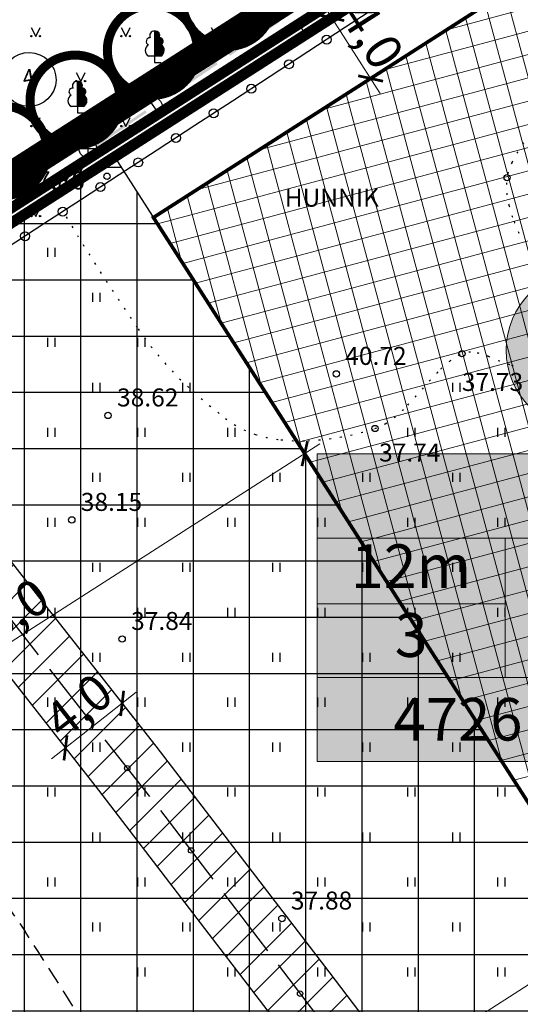
# Model space of a CAD drawing. Units: metres. Extents: x 0 to 547221, y 0 to 6585527.
# Drawn here: x 546459 to 546487, y 6584863 to 6584918 of the extents above; entities that cross this region are included whole.
import ezdxf
from ezdxf.enums import TextEntityAlignment as Align

# ---------------------------------------------------------------- set-up
doc = ezdxf.new("R2010")
doc.units = ezdxf.units.M
doc.header["$MEASUREMENT"] = 0
for name, pattern in [('05285-geo$0$DASHEDX2', [1.5, 1, -0.5]), ('05285-geo$0$DOTX2', [0.5, 0, -0.5]), ('CENTER', [2, 1.25, -0.25, 0.25, -0.25]), ('CENTERX2', [4, 2.5, -0.5, 0.5, -0.5])]:
    doc.linetypes.add(name, pattern=pattern)
for name, color, linetype in [('-geo', 7, 'Continuous'), ('05285-geo$0$AED', 7, 'Continuous'), ('05285-geo$0$DRENTRASS', 7, 'Continuous'), ('05285-geo$0$HALJASTUS', 7, 'Continuous'), ('05285-geo$0$KAEVUNR', 7, 'Continuous'), ('05285-geo$0$KKAEV', 7, 'Continuous'), ('05285-geo$0$KORGUS', 7, 'Continuous'), ('05285-geo$0$PIIR', 7, 'Continuous'), ('05285-geo$0$PUNKT', 7, 'Continuous'), ('05285-geo$0$SIKAABEL', 7, 'Continuous'), ('05285-geo$0$TEE', 7, 'Continuous'), ('K-k.o.piir', 1, 'Continuous'), ('K-kinnistupiir', 27, 'Continuous'), ('k-kinnistupiir-abi', 27, 'Continuous'), ('k-pl-ala', 129, 'CENTER'), ('k-puud-säiliv', 94, 'Continuous'), ('K-servituut-tehno', 212, 'Continuous'), ('k-teekaitse', 205, 'Continuous')]:
    doc.layers.add(name, color=color, linetype=linetype)
for name, color, linetype, lineweight in [('K-eh k ala', 163, 'Continuous', 9), ('k-ehk_joon', 7, 'CENTERX2', 9), ('k-hoonest_kate', 41, 'Continuous', 9), ('k-hoonest_õig', 7, 'Continuous', 9), ('k-moot', 7, 'Continuous', 9)]:
    doc.layers.add(name, color=color, linetype=linetype, lineweight=lineweight)
doc.styles.add('05285-geo$0$ISOCP', font='ISOCP', dxfattribs={"height": 0.2})
doc.styles.add('05285-geo$0$txt', font='TXT', dxfattribs={"height": 0.2})
doc.styles.add('SWISL', font='swissl.ttf', dxfattribs={"height": 2})
doc.dimstyles.new('mf-1000', dxfattribs={"dimtxt": 2, "dimasz": 1, "dimexe": 1, "dimexo": 0, "dimgap": 0.2, "dimtad": 1, "dimdec": 1, "dimrnd": 0.5, "dimzin": 0, "dimtxsty": 'SWISL', "dimblk": 'ARCHTICK', "dimblk1": 'ARCHTICK', "dimblk2": 'OBLIQUE', "dimcen": 0.09, "dimdle": 1, "dimclrd": 256, "dimclre": 256, "dimclrt": 256, "dimaunit": 1, "dimazin": 0, "dimtfac": 0.99, "dimtdec": 1, "dimtmove": 0, "dimatfit": 3, "dimldrblk": 'ARCHTICK', "dimfxl": 0, "dimtolj": 1, "dimtzin": 0, "dimlwd": 9, "dimlwe": 9, "dimarcsym": 0})

# ---------------------------------------------------------------- blocks, each defined once
blk = doc.blocks.new('05285-geo')
at = {"layer": '05285-geo$0$AED', "linetype": 'Continuous'}
for p, q in [((546479.297, 6584918.523), (546477.203, 6584917.157)), ((546477.203, 6584917.157), (546475.11, 6584915.791)), ((546475.11, 6584915.791), (546473.016, 6584914.425)), ((546473.016, 6584914.425), (546470.922, 6584913.06)), ((546470.922, 6584913.06), (546468.828, 6584911.694)), ((546468.828, 6584911.694), (546466.734, 6584910.328)), ((546466.734, 6584910.328), (546464.64, 6584908.962)), ((546464.64, 6584908.962), (546462.546, 6584907.596)), ((546462.546, 6584907.596), (546460.452, 6584906.231)), ((546460.452, 6584906.231), (546458.358, 6584904.865))]:
    blk.add_line(p, q, dxfattribs=at)
for centre in [(546476.157, 6584916.474), (546474.063, 6584915.108), (546471.969, 6584913.742), (546469.875, 6584912.377), (546467.781, 6584911.011), (546465.687, 6584909.645), (546463.593, 6584908.279), (546461.499, 6584906.913), (546459.405, 6584905.548)]:
    blk.add_circle(centre, 0.25, dxfattribs=at)
at = {"layer": '05285-geo$0$DRENTRASS', "linetype": 'Continuous'}
blk.add_lwpolyline([(546466.338, 6584913.087), (546466.562, 6584913.24), (546466.675, 6584913.253), (546466.802, 6584913.182), (546466.923, 6584913.057), (546467.013, 6584912.861), (546467.032, 6584912.717), (546466.984, 6584912.62), (546466.76, 6584912.467), (546466.338, 6584913.087)], dxfattribs=at)
for points in [[(546470.708, 6584915.701), (546473.457, 6584917.572), (546470.793, 6584915.577), (546473.542, 6584917.448)], [(546467.272, 6584913.361), (546470.021, 6584915.233), (546467.356, 6584913.237), (546470.105, 6584915.109)], [(546463.32, 6584910.672), (546466.069, 6584912.543), (546463.405, 6584910.548), (546466.154, 6584912.419)]]:
    blk.add_solid(points, dxfattribs=at)
at = {"layer": '05285-geo$0$HALJASTUS', "linetype": 'Continuous'}
for p, q in [((546459.748, 6584917.143), (546460.008, 6584916.648)), ((546460.008, 6584916.648), (546460.25, 6584917.151)), ((546464.748, 6584917.143), (546465.008, 6584916.648)), ((546465.008, 6584916.648), (546465.25, 6584917.151)), ((546466.615, 6584916.954), (546466.608, 6584916.951)), ((546466.615, 6584916.954), (546466.608, 6584916.951)), ((546466.622, 6584915.556), (546466.615, 6584916.954)), ((546466.622, 6584915.556), (546466.615, 6584916.954)), ((546469.748, 6584917.143), (546470.008, 6584916.648)), ((546470.008, 6584916.648), (546470.25, 6584917.151)), ((546474.748, 6584917.143), (546475.008, 6584916.648)), ((546475.008, 6584916.648), (546475.25, 6584917.151)), ((546466.597, 6584916.95), (546466.59, 6584915.552)), ((546466.597, 6584916.95), (546466.59, 6584915.552)), ((546466.615, 6584916.911), (546466.768, 6584916.911)), ((546466.615, 6584916.911), (546466.768, 6584916.911)), ((546466.616, 6584916.858), (546466.828, 6584916.858)), ((546466.616, 6584916.858), (546466.828, 6584916.858)), ((546466.616, 6584916.805), (546466.864, 6584916.805)), ((546466.616, 6584916.805), (546466.864, 6584916.805)), ((546466.616, 6584916.751), (546466.877, 6584916.751)), ((546466.616, 6584916.751), (546466.877, 6584916.751)), ((546466.617, 6584916.698), (546466.883, 6584916.698)), ((546466.617, 6584916.698), (546466.883, 6584916.698)), ((546466.617, 6584916.644), (546466.873, 6584916.644)), ((546466.617, 6584916.644), (546466.873, 6584916.644)), ((546466.617, 6584916.591), (546466.856, 6584916.591)), ((546466.617, 6584916.591), (546466.856, 6584916.591)), ((546466.617, 6584916.537), (546466.992, 6584916.537)), ((546466.617, 6584916.537), (546466.992, 6584916.537)), ((546466.618, 6584916.484), (546467.041, 6584916.484)), ((546466.618, 6584916.484), (546467.041, 6584916.484)), ((546466.618, 6584916.43), (546467.068, 6584916.43)), ((546466.618, 6584916.43), (546467.068, 6584916.43)), ((546466.618, 6584916.377), (546467.071, 6584916.377)), ((546466.618, 6584916.377), (546467.071, 6584916.377)), ((546466.618, 6584916.323), (546467.064, 6584916.323)), ((546466.618, 6584916.323), (546467.064, 6584916.323)), ((546466.619, 6584916.27), (546467.042, 6584916.27)), ((546466.619, 6584916.27), (546467.042, 6584916.27)), ((546466.619, 6584916.216), (546466.987, 6584916.216)), ((546466.619, 6584916.216), (546466.987, 6584916.216)), ((546466.619, 6584916.163), (546466.988, 6584916.163)), ((546466.619, 6584916.163), (546466.988, 6584916.163)), ((546466.62, 6584916.11), (546467.05, 6584916.11)), ((546466.62, 6584916.11), (546467.05, 6584916.11)), ((546466.62, 6584916.056), (546467.082, 6584916.056)), ((546466.62, 6584916.056), (546467.082, 6584916.056)), ((546466.62, 6584916.003), (546467.112, 6584916.003)), ((546466.62, 6584916.003), (546467.112, 6584916.003)), ((546466.62, 6584915.949), (546467.123, 6584915.949)), ((546466.62, 6584915.949), (546467.123, 6584915.949)), ((546466.621, 6584915.896), (546467.133, 6584915.896)), ((546466.621, 6584915.896), (546467.133, 6584915.896)), ((546466.59, 6584915.552), (546466.267, 6584915.552)), ((546466.59, 6584915.552), (546466.267, 6584915.552)), ((546466.601, 6584915.557), (546466.601, 6584915.204)), ((546466.601, 6584915.557), (546466.601, 6584915.204)), ((546466.621, 6584915.842), (546467.129, 6584915.842)), ((546466.621, 6584915.842), (546467.129, 6584915.842)), ((546466.621, 6584915.789), (546467.121, 6584915.789)), ((546466.621, 6584915.789), (546467.121, 6584915.789)), ((546466.621, 6584915.735), (546467.102, 6584915.735)), ((546466.621, 6584915.735), (546467.102, 6584915.735)), ((546466.622, 6584915.682), (546467.073, 6584915.682)), ((546466.622, 6584915.682), (546467.073, 6584915.682)), ((546466.622, 6584915.628), (546467.03, 6584915.628)), ((546466.622, 6584915.628), (546467.03, 6584915.628)), ((546466.622, 6584915.575), (546466.97, 6584915.575)), ((546466.622, 6584915.575), (546466.97, 6584915.575)), ((546466.946, 6584915.556), (546466.622, 6584915.556)), ((546466.946, 6584915.556), (546466.622, 6584915.556)), ((546466.601, 6584915.204), (546466.958, 6584915.204)), ((546466.601, 6584915.204), (546466.958, 6584915.204)), ((546462.248, 6584914.643), (546462.508, 6584914.148)), ((546462.508, 6584914.148), (546462.75, 6584914.651)), ((546467.248, 6584914.643), (546467.508, 6584914.148)), ((546467.508, 6584914.148), (546467.75, 6584914.651)), ((546462.304, 6584914.153), (546462.297, 6584912.755)), ((546462.304, 6584914.153), (546462.297, 6584912.755)), ((546462.322, 6584914.157), (546462.315, 6584914.154)), ((546462.322, 6584914.157), (546462.315, 6584914.154)), ((546462.329, 6584912.759), (546462.322, 6584914.157)), ((546462.329, 6584912.759), (546462.322, 6584914.157)), ((546462.322, 6584914.114), (546462.475, 6584914.114)), ((546462.322, 6584914.114), (546462.475, 6584914.114)), ((546462.323, 6584914.061), (546462.535, 6584914.061)), ((546462.323, 6584914.061), (546462.535, 6584914.061)), ((546462.323, 6584914.008), (546462.571, 6584914.008)), ((546462.323, 6584914.008), (546462.571, 6584914.008)), ((546462.323, 6584913.954), (546462.584, 6584913.954)), ((546462.323, 6584913.954), (546462.584, 6584913.954)), ((546462.324, 6584913.901), (546462.59, 6584913.901)), ((546462.324, 6584913.901), (546462.59, 6584913.901)), ((546462.324, 6584913.847), (546462.58, 6584913.847)), ((546462.324, 6584913.847), (546462.58, 6584913.847)), ((546462.324, 6584913.794), (546462.563, 6584913.794)), ((546462.324, 6584913.794), (546462.563, 6584913.794)), ((546462.324, 6584913.74), (546462.699, 6584913.74)), ((546462.324, 6584913.74), (546462.699, 6584913.74)), ((546462.325, 6584913.687), (546462.748, 6584913.687)), ((546462.325, 6584913.687), (546462.748, 6584913.687)), ((546462.325, 6584913.633), (546462.775, 6584913.633)), ((546462.325, 6584913.633), (546462.775, 6584913.633)), ((546462.325, 6584913.58), (546462.778, 6584913.58)), ((546462.325, 6584913.58), (546462.778, 6584913.58)), ((546462.325, 6584913.526), (546462.771, 6584913.526)), ((546462.325, 6584913.526), (546462.771, 6584913.526)), ((546462.326, 6584913.473), (546462.749, 6584913.473)), ((546462.326, 6584913.473), (546462.749, 6584913.473)), ((546462.326, 6584913.419), (546462.694, 6584913.419)), ((546462.326, 6584913.419), (546462.694, 6584913.419)), ((546462.326, 6584913.366), (546462.695, 6584913.366)), ((546462.326, 6584913.366), (546462.695, 6584913.366)), ((546462.327, 6584913.313), (546462.757, 6584913.313)), ((546462.327, 6584913.313), (546462.757, 6584913.313)), ((546462.327, 6584913.259), (546462.789, 6584913.259)), ((546462.327, 6584913.259), (546462.789, 6584913.259)), ((546462.327, 6584913.206), (546462.819, 6584913.206)), ((546462.327, 6584913.206), (546462.819, 6584913.206)), ((546462.327, 6584913.152), (546462.83, 6584913.152)), ((546462.327, 6584913.152), (546462.83, 6584913.152)), ((546462.297, 6584912.755), (546461.974, 6584912.755)), ((546462.297, 6584912.755), (546461.974, 6584912.755)), ((546462.308, 6584912.76), (546462.308, 6584912.407)), ((546462.308, 6584912.76), (546462.308, 6584912.407)), ((546462.328, 6584913.099), (546462.84, 6584913.099)), ((546462.328, 6584913.099), (546462.84, 6584913.099)), ((546462.328, 6584913.045), (546462.836, 6584913.045)), ((546462.328, 6584913.045), (546462.836, 6584913.045)), ((546462.328, 6584912.992), (546462.828, 6584912.992)), ((546462.328, 6584912.992), (546462.828, 6584912.992)), ((546462.328, 6584912.938), (546462.809, 6584912.938)), ((546462.328, 6584912.938), (546462.809, 6584912.938)), ((546462.329, 6584912.885), (546462.78, 6584912.885)), ((546462.329, 6584912.885), (546462.78, 6584912.885)), ((546462.329, 6584912.831), (546462.737, 6584912.831)), ((546462.329, 6584912.831), (546462.737, 6584912.831)), ((546462.329, 6584912.778), (546462.677, 6584912.778)), ((546462.329, 6584912.778), (546462.677, 6584912.778)), ((546462.653, 6584912.759), (546462.329, 6584912.759)), ((546462.653, 6584912.759), (546462.329, 6584912.759)), ((546459.748, 6584912.143), (546460.008, 6584911.648)), ((546460.008, 6584911.648), (546460.25, 6584912.151)), ((546462.308, 6584912.407), (546462.665, 6584912.407)), ((546462.308, 6584912.407), (546462.665, 6584912.407)), ((546464.748, 6584912.143), (546465.008, 6584911.648)), ((546465.008, 6584911.648), (546465.25, 6584912.151)), ((546462.248, 6584909.643), (546462.508, 6584909.148)), ((546462.508, 6584909.148), (546462.75, 6584909.651)), ((546459.748, 6584907.143), (546460.008, 6584906.648)), ((546460.008, 6584906.648), (546460.25, 6584907.151)), ((546460.652, 6584904.903), (546460.652, 6584904.401)), ((546461.057, 6584904.903), (546461.057, 6584904.401)), ((546463.152, 6584902.403), (546463.152, 6584901.901)), ((546463.557, 6584902.403), (546463.557, 6584901.901)), ((546460.652, 6584899.903), (546460.652, 6584899.401)), ((546461.057, 6584899.903), (546461.057, 6584899.401)), ((546465.652, 6584899.903), (546465.652, 6584899.401)), ((546466.057, 6584899.903), (546466.057, 6584899.401)), ((546463.152, 6584897.403), (546463.152, 6584896.901)), ((546463.557, 6584897.403), (546463.557, 6584896.901)), ((546468.152, 6584897.403), (546468.152, 6584896.901)), ((546468.557, 6584897.403), (546468.557, 6584896.901)), ((546483.152, 6584897.403), (546483.152, 6584896.901)), ((546483.557, 6584897.403), (546483.557, 6584896.901)), ((546460.652, 6584894.903), (546460.652, 6584894.401)), ((546461.057, 6584894.903), (546461.057, 6584894.401)), ((546465.652, 6584894.903), (546465.652, 6584894.401)), ((546466.057, 6584894.903), (546466.057, 6584894.401)), ((546470.652, 6584894.903), (546470.652, 6584894.401)), ((546471.057, 6584894.903), (546471.057, 6584894.401)), ((546480.652, 6584894.903), (546480.652, 6584894.401)), ((546481.057, 6584894.903), (546481.057, 6584894.401)), ((546485.652, 6584894.903), (546485.652, 6584894.401)), ((546486.057, 6584894.903), (546486.057, 6584894.401)), ((546463.152, 6584892.403), (546463.152, 6584891.901)), ((546463.557, 6584892.403), (546463.557, 6584891.901)), ((546468.152, 6584892.403), (546468.152, 6584891.901)), ((546468.557, 6584892.403), (546468.557, 6584891.901)), ((546473.152, 6584892.403), (546473.152, 6584891.901)), ((546473.557, 6584892.403), (546473.557, 6584891.901)), ((546478.152, 6584892.403), (546478.152, 6584891.901)), ((546478.557, 6584892.403), (546478.557, 6584891.901)), ((546483.152, 6584892.403), (546483.152, 6584891.901)), ((546483.557, 6584892.403), (546483.557, 6584891.901)), ((546460.652, 6584889.903), (546460.652, 6584889.401)), ((546461.057, 6584889.903), (546461.057, 6584889.401)), ((546465.652, 6584889.903), (546465.652, 6584889.401)), ((546466.057, 6584889.903), (546466.057, 6584889.401)), ((546470.652, 6584889.903), (546470.652, 6584889.401)), ((546471.057, 6584889.903), (546471.057, 6584889.401)), ((546475.652, 6584889.903), (546475.652, 6584889.401)), ((546476.057, 6584889.903), (546476.057, 6584889.401)), ((546480.652, 6584889.903), (546480.652, 6584889.401)), ((546481.057, 6584889.903), (546481.057, 6584889.401)), ((546485.652, 6584889.903), (546485.652, 6584889.401)), ((546486.057, 6584889.903), (546486.057, 6584889.401)), ((546463.152, 6584887.403), (546463.152, 6584886.901)), ((546463.557, 6584887.403), (546463.557, 6584886.901)), ((546468.152, 6584887.403), (546468.152, 6584886.901)), ((546468.557, 6584887.403), (546468.557, 6584886.901)), ((546473.152, 6584887.403), (546473.152, 6584886.901)), ((546473.557, 6584887.403), (546473.557, 6584886.901)), ((546478.152, 6584887.403), (546478.152, 6584886.901)), ((546478.557, 6584887.403), (546478.557, 6584886.901)), ((546483.152, 6584887.403), (546483.152, 6584886.901)), ((546483.557, 6584887.403), (546483.557, 6584886.901)), ((546460.652, 6584884.903), (546460.652, 6584884.401)), ((546461.057, 6584884.903), (546461.057, 6584884.401)), ((546465.652, 6584884.903), (546465.652, 6584884.401)), ((546466.057, 6584884.903), (546466.057, 6584884.401)), ((546470.652, 6584884.903), (546470.652, 6584884.401)), ((546471.057, 6584884.903), (546471.057, 6584884.401)), ((546475.652, 6584884.903), (546475.652, 6584884.401)), ((546476.057, 6584884.903), (546476.057, 6584884.401)), ((546480.652, 6584884.903), (546480.652, 6584884.401)), ((546481.057, 6584884.903), (546481.057, 6584884.401)), ((546485.652, 6584884.903), (546485.652, 6584884.401)), ((546486.057, 6584884.903), (546486.057, 6584884.401)), ((546463.152, 6584882.403), (546463.152, 6584881.901)), ((546463.557, 6584882.403), (546463.557, 6584881.901)), ((546468.152, 6584882.403), (546468.152, 6584881.901)), ((546468.557, 6584882.403), (546468.557, 6584881.901)), ((546473.152, 6584882.403), (546473.152, 6584881.901)), ((546473.557, 6584882.403), (546473.557, 6584881.901)), ((546478.152, 6584882.403), (546478.152, 6584881.901)), ((546478.557, 6584882.403), (546478.557, 6584881.901)), ((546483.152, 6584882.403), (546483.152, 6584881.901)), ((546483.557, 6584882.403), (546483.557, 6584881.901)), ((546460.652, 6584879.903), (546460.652, 6584879.401)), ((546461.057, 6584879.903), (546461.057, 6584879.401)), ((546465.652, 6584879.903), (546465.652, 6584879.401)), ((546466.057, 6584879.903), (546466.057, 6584879.401)), ((546470.652, 6584879.903), (546470.652, 6584879.401)), ((546471.057, 6584879.903), (546471.057, 6584879.401)), ((546475.652, 6584879.903), (546475.652, 6584879.401)), ((546476.057, 6584879.903), (546476.057, 6584879.401)), ((546480.652, 6584879.903), (546480.652, 6584879.401)), ((546481.057, 6584879.903), (546481.057, 6584879.401)), ((546485.652, 6584879.903), (546485.652, 6584879.401)), ((546486.057, 6584879.903), (546486.057, 6584879.401)), ((546463.152, 6584877.403), (546463.152, 6584876.901)), ((546463.557, 6584877.403), (546463.557, 6584876.901)), ((546468.152, 6584877.403), (546468.152, 6584876.901)), ((546468.557, 6584877.403), (546468.557, 6584876.901)), ((546473.152, 6584877.403), (546473.152, 6584876.901)), ((546473.557, 6584877.403), (546473.557, 6584876.901)), ((546478.152, 6584877.403), (546478.152, 6584876.901)), ((546478.557, 6584877.403), (546478.557, 6584876.901)), ((546483.152, 6584877.403), (546483.152, 6584876.901)), ((546483.557, 6584877.403), (546483.557, 6584876.901)), ((546460.652, 6584874.903), (546460.652, 6584874.401)), ((546461.057, 6584874.903), (546461.057, 6584874.401)), ((546465.652, 6584874.903), (546465.652, 6584874.401)), ((546466.057, 6584874.903), (546466.057, 6584874.401)), ((546470.652, 6584874.903), (546470.652, 6584874.401)), ((546471.057, 6584874.903), (546471.057, 6584874.401)), ((546475.652, 6584874.903), (546475.652, 6584874.401)), ((546476.057, 6584874.903), (546476.057, 6584874.401)), ((546480.652, 6584874.903), (546480.652, 6584874.401)), ((546481.057, 6584874.903), (546481.057, 6584874.401)), ((546485.652, 6584874.903), (546485.652, 6584874.401)), ((546486.057, 6584874.903), (546486.057, 6584874.401)), ((546463.152, 6584872.403), (546463.152, 6584871.901)), ((546463.557, 6584872.403), (546463.557, 6584871.901)), ((546468.152, 6584872.403), (546468.152, 6584871.901)), ((546468.557, 6584872.403), (546468.557, 6584871.901)), ((546473.152, 6584872.403), (546473.152, 6584871.901)), ((546473.557, 6584872.403), (546473.557, 6584871.901)), ((546478.152, 6584872.403), (546478.152, 6584871.901)), ((546478.557, 6584872.403), (546478.557, 6584871.901)), ((546483.152, 6584872.403), (546483.152, 6584871.901)), ((546483.557, 6584872.403), (546483.557, 6584871.901)), ((546460.652, 6584869.903), (546460.652, 6584869.401)), ((546461.057, 6584869.903), (546461.057, 6584869.401)), ((546465.652, 6584869.903), (546465.652, 6584869.401)), ((546466.057, 6584869.903), (546466.057, 6584869.401)), ((546470.652, 6584869.903), (546470.652, 6584869.401)), ((546471.057, 6584869.903), (546471.057, 6584869.401)), ((546475.652, 6584869.903), (546475.652, 6584869.401)), ((546476.057, 6584869.903), (546476.057, 6584869.401)), ((546480.652, 6584869.903), (546480.652, 6584869.401)), ((546481.057, 6584869.903), (546481.057, 6584869.401)), ((546485.652, 6584869.903), (546485.652, 6584869.401)), ((546486.057, 6584869.903), (546486.057, 6584869.401)), ((546463.152, 6584867.403), (546463.152, 6584866.901)), ((546463.557, 6584867.403), (546463.557, 6584866.901)), ((546468.152, 6584867.403), (546468.152, 6584866.901)), ((546468.557, 6584867.403), (546468.557, 6584866.901)), ((546473.152, 6584867.403), (546473.152, 6584866.901)), ((546473.557, 6584867.403), (546473.557, 6584866.901)), ((546478.152, 6584867.403), (546478.152, 6584866.901)), ((546478.557, 6584867.403), (546478.557, 6584866.901)), ((546483.152, 6584867.403), (546483.152, 6584866.901)), ((546483.557, 6584867.403), (546483.557, 6584866.901)), ((546465.652, 6584864.903), (546465.652, 6584864.401)), ((546466.057, 6584864.903), (546466.057, 6584864.401)), ((546470.652, 6584864.903), (546470.652, 6584864.401)), ((546471.057, 6584864.903), (546471.057, 6584864.401)), ((546475.652, 6584864.903), (546475.652, 6584864.401)), ((546476.057, 6584864.903), (546476.057, 6584864.401)), ((546480.652, 6584864.903), (546480.652, 6584864.401)), ((546481.057, 6584864.903), (546481.057, 6584864.401)), ((546485.652, 6584864.903), (546485.652, 6584864.401)), ((546486.057, 6584864.903), (546486.057, 6584864.401))]:
    blk.add_line(p, q, dxfattribs=at)
at = {"layer": '05285-geo$0$HALJASTUS', "linetype": '05285-geo$0$DOTX2'}
for points in [[(546487.105, 6584910.745, 0.043046), (546486.455, 6584909.665, 0.146793), (546486.166, 6584907.944, 0.034983), (546486.283, 6584907.273, 0.030162), (546486.571, 6584906.358, 0.016081), (546486.961, 6584905.424, 0.004439)], [(546486.918, 6584898.277, -0.040226), (546486.424, 6584898.389, -0.023967), (546485.123, 6584898.873, 0.024763), (546484.621, 6584899.033, 0.052549), (546484.155, 6584899.107, 0.147067), (546483.556, 6584898.968, 0.04634), (546483.02, 6584898.625, 0.034603), (546482.334, 6584898.01, 0.016338), (546481.333, 6584896.907, -0.010942), (546480.659, 6584896.166, -0.069729), (546479.409, 6584895.122, -0.05481), (546478.827, 6584894.858, -0.06695), (546475.109, 6584894.182, -0.037046), (546473.62, 6584894.234, -0.04955), (546472.198, 6584894.536, -0.091654), (546470.536, 6584895.421, -0.019402), (546468.733, 6584896.928, -0.061374), (546465.69, 6584900.394, -0.016092), (546461.687, 6584906.62)]]:
    blk.add_lwpolyline(points, format="xyb", dxfattribs=at)
at = {"layer": '05285-geo$0$HALJASTUS', "linetype": 'Continuous'}
for centre in [(546459.759, 6584916.666), (546460.237, 6584916.666), (546464.759, 6584916.666), (546465.237, 6584916.666), (546469.759, 6584916.666), (546470.237, 6584916.666), (546474.759, 6584916.666), (546475.237, 6584916.666), (546462.259, 6584914.166), (546462.737, 6584914.166), (546467.259, 6584914.166), (546467.737, 6584914.166), (546459.759, 6584911.666), (546460.237, 6584911.666), (546464.759, 6584911.666), (546465.237, 6584911.666), (546462.259, 6584909.166), (546462.737, 6584909.166), (546459.759, 6584906.666), (546460.237, 6584906.666)]:
    blk.add_circle(centre, 0.0375, dxfattribs=at)
for centre, radius, start, end in [((546466.641, 6584916.708), 0.245, 328.8411, 97.7746), ((546466.641, 6584916.708), 0.245, 328.8411, 97.7746), ((546466.339, 6584916.375), 0.203, 83.7436, 247.0589), ((546466.339, 6584916.375), 0.203, 83.7436, 247.0589), ((546466.571, 6584916.703), 0.245, 82.2254, 211.1589), ((546466.571, 6584916.703), 0.245, 82.2254, 211.1589), ((546466.873, 6584916.379), 0.203, 292.9411, 96.2564), ((546466.873, 6584916.379), 0.203, 292.9411, 96.2564), ((546466.439, 6584915.873), 0.362, 119.6137, 242.2193), ((546466.439, 6584915.873), 0.362, 119.6137, 242.2193), ((546466.773, 6584915.877), 0.362, 297.7807, 60.3863), ((546466.773, 6584915.877), 0.362, 297.7807, 60.3863), ((546462.046, 6584913.578), 0.203, 83.7436, 247.0589), ((546462.046, 6584913.578), 0.203, 83.7436, 247.0589), ((546462.278, 6584913.906), 0.245, 82.2254, 211.1589), ((546462.278, 6584913.906), 0.245, 82.2254, 211.1589), ((546462.348, 6584913.911), 0.245, 328.8411, 97.7746), ((546462.348, 6584913.911), 0.245, 328.8411, 97.7746), ((546462.58, 6584913.582), 0.203, 292.9411, 96.2564), ((546462.58, 6584913.582), 0.203, 292.9411, 96.2564), ((546462.146, 6584913.076), 0.362, 119.6137, 242.2193), ((546462.146, 6584913.076), 0.362, 119.6137, 242.2193), ((546462.48, 6584913.08), 0.362, 297.7807, 60.3863), ((546462.48, 6584913.08), 0.362, 297.7807, 60.3863)]:
    blk.add_arc(centre, radius, start, end, dxfattribs=at)
at = {"layer": '05285-geo$0$KAEVUNR', "linetype": 'Continuous'}
blk.add_ellipse((546459.622, 6584914.261), major_axis=(-1.061, 1.061), ratio=1, start_param=4.103829, end_param=10.387014, dxfattribs=at)
at = {"layer": '05285-geo$0$KKAEV', "linetype": 'Continuous'}
for p, q in [((546463.385, 6584910.4), (546462.405, 6584910.4)), ((546462.889, 6584910.908), (546462.889, 6584909.908))]:
    blk.add_line(p, q, dxfattribs=at)
blk.add_circle((546462.891, 6584910.408), 0.49, dxfattribs=at)
at = {"layer": '05285-geo$0$PIIR', "linetype": 'Continuous'}
blk.add_lwpolyline([(546586.534, 6584988.168), (546589.769, 6584983.115), (546619.944, 6584935.985), (546533.83, 6584867.78), (546462.14, 6584842.98), (546432.376, 6584889.468), (546580.218, 6584984.124)], close=True, dxfattribs=at)
blk.add_polyline3d([(546586.534, 6584988.168, 0), (546580.218, 6584984.124, 0), (546432.376, 6584889.468, 0), (546424.44, 6584901.864, 0), (546409.926, 6584924.832, 0), (546396.19, 6584946.74, 0), (546454.33, 6584984.034, 0), (546447.38, 6584993.95, 0), (546547.98, 6585048.385, 0)], close=True, dxfattribs=at)
at = {"layer": '05285-geo$0$PUNKT', "linetype": 'Continuous'}
for centre in [(546463.956, 6584908.881), (546486.18, 6584908.801), (546483.674, 6584899.025), (546476.692, 6584897.897), (546464.014, 6584895.587), (546478.84, 6584894.862), (546461.999, 6584889.782), (546464.795, 6584883.166), (546473.671, 6584867.628)]:
    blk.add_circle(centre, 0.175, dxfattribs=at)
at = {"layer": '05285-geo$0$SIKAABEL', "linetype": 'Continuous'}
for p, q in [((546457.672, 6584885.427), (546460.14, 6584882.28)), ((546460.758, 6584881.493), (546463.226, 6584878.345)), ((546463.844, 6584877.559), (546466.312, 6584874.412)), ((546466.93, 6584873.625), (546467.417, 6584873.004)), ((546467.417, 6584873.004), (546469.839, 6584869.821)), ((546473.472, 6584865.046), (546475.894, 6584861.862))]:
    blk.add_line(p, q, dxfattribs=at)
blk.add_lwpolyline([(546470.444, 6584869.025), (546471.806, 6584867.234), (546472.866, 6584865.842)], dxfattribs=at)
for centre in [(546465.078, 6584875.985), (546468.628, 6584871.413), (546474.683, 6584863.454)]:
    blk.add_circle(centre, 0.15, dxfattribs=at)
at = {"layer": '05285-geo$0$TEE', "linetype": '05285-geo$0$DASHEDX2'}
blk.add_lwpolyline([(546382.599, 6584984.651), (546390.424, 6584971.95), (546400.826, 6584955.293), (546410.631, 6584940.292), (546420.382, 6584925.494), (546429.899, 6584911.172), (546440.767, 6584894.623), (546450.465, 6584879.618), (546459.413, 6584866.916)], dxfattribs=at)
blk.add_lwpolyline([(546459.413, 6584866.916, -0.000457), (546470.92, 6584848.846, -0.000143), (546472.384, 6584846.54)], format="xyb", dxfattribs=at)
blk.add_arc((542513.308, 6582259.764), 4725.961, 33.167211, 33.452746, dxfattribs=at)
at = {"layer": '05285-geo$0$HALJASTUS', "linetype": '05285-geo$0$DOTX2', "style": '05285-geo$0$txt'}
blk.add_text('HUNNIK', height=1, dxfattribs=at).set_placement((546476.444, 6584907.557), align=Align.MIDDLE)
at = {"layer": '05285-geo$0$KAEVUNR', "linetype": 'Continuous', "style": '05285-geo$0$ISOCP'}
blk.add_text('4', height=0.9, rotation=10.1321, dxfattribs=at).set_placement((546459.622, 6584914.261), align=Align.MIDDLE)
at = {"layer": '05285-geo$0$KORGUS', "linetype": 'Continuous', "style": '05285-geo$0$ISOCP'}
for s, p in [('37.86', (546459.307, 6584908.148)), ('40.72', (546477.192, 6584898.397)), ('37.73', (546483.667, 6584896.949)), ('38.62', (546464.514, 6584896.087)), ('37.74', (546479.069, 6584893.026)), ('38.15', (546462.499, 6584890.282)), ('37.84', (546465.295, 6584883.666)), ('37.88', (546474.171, 6584868.128))]:
    blk.add_text(s, height=1, dxfattribs=at).set_placement(p)
blk = doc.blocks.new('liilto-kastike')
at = {"layer": 'k-hoonest_kate'}
h = blk.add_hatch(color=256, dxfattribs=at)
edge = h.paths.add_edge_path()
edge.add_arc((14.959, 22.866), 4.455, 0, 360)
h = blk.add_hatch(color=256, dxfattribs=at)
h.dxf.hatch_style = 2
h.paths.add_polyline_path([(31.332, 4.678), (0, 4.678), (0, 17.098), (31.332, 17.098)])
h = blk.add_hatch(color=256, dxfattribs=at)
h.dxf.hatch_style = 2
h.paths.add_polyline_path([(31.332, 4.678), (0, 4.678), (0, 0), (31.332, 0)])
at = {"layer": 'k-hoonest_õig'}
for p, q in [((0, 17.098), (31.332, 17.098)), ((31.332, 17.098), (31.332, 4.678)), ((0, 12.42), (31.332, 12.42)), ((10.444, 12.42), (10.444, 4.678)), ((10.444, 12.42), (10.444, 4.678)), ((20.888, 12.42), (20.888, 4.678)), ((0, 8.761), (10.444, 8.761)), ((31.332, 4.678), (0, 4.678)), ((20.888, 4.678), (20.888, 0)), ((31.332, 4.678), (31.332, 0)), ((0, 0), (31.332, 0))]:
    blk.add_line(p, q, dxfattribs=at)
blk.add_lwpolyline([(0, 17.098), (0, 0)], dxfattribs=at)
blk.add_circle((14.959, 22.866), 4.455, dxfattribs=at)
at = {"layer": 'k-hoonest_õig', "style": 'SWISL'}
blk.add_text('m²', height=2.3625, dxfattribs=at).set_placement((16.42, 2.352), align=Align.MIDDLE_RIGHT)
at = {"layer": 'k-hoonest_õig', "style": 'SWISL', "width": 0.99}
blk.add_text('P', height=2.88, dxfattribs=at).set_placement((24.182, 2.422), align=Align.MIDDLE_CENTER)
for tag, height, p in [('POS_NUMBER', 4.6, (14.959, 22.866)), ('SIHTOTSTARVE', 2.7, (15.774, 14.669)), ('MAX_KÕRGUS_MEETRITES', 2.43, (5.222, 10.543)), ('EHITUSALUNE_PIND', 2.43, (15.666, 8.549)), ('HOONETE_ARV_KRUNDIL', 2.43, (26.11, 8.549)), ('MAX_KORRUSELISUS', 2.43, (5.222, 6.72))]:
    blk.add_attdef(tag, text='', height=height, dxfattribs=at).set_placement(p, align=Align.MIDDLE)
at = {"layer": 'k-hoonest_õig', "style": 'SWISL'}
blk.add_attdef('KRUNDI_PIND', text='', height=2.362, dxfattribs=at).set_placement((11.407, 2.352), align=Align.MIDDLE_RIGHT)
at = {"layer": 'k-hoonest_õig', "style": 'SWISL', "width": 0.99}
blk.add_attdef('PARKIMISKOHTI', text='', height=1.28, dxfattribs=at).set_placement((25.413, 1.356), align=Align.MIDDLE_LEFT)
blk = doc.blocks.new('_ARCHTICK')
at = {"color": 0, "linetype": 'ByBlock', "const_width": 0.15}
blk.add_lwpolyline([(-0.5, -0.5), (0.5, 0.5)], dxfattribs=at)
blk = doc.blocks.new('*D76')
at = {"layer": 'k-moot', "lineweight": 9}
for p, q in [((546475.904, 6584918.524), (546479.139, 6584913.471)), ((546476.423, 6584917.669), (546477.285, 6584918.221)), ((546478.58, 6584914.3), (546479.442, 6584914.853))]:
    blk.add_line(p, q, dxfattribs=at)
for p, rotation in [((546476.443, 6584917.682), 122.6294904804668), ((546478.6, 6584914.313), 302.6294904804668)]:
    blk.add_blockref('_ARCHTICK', p, dxfattribs=dict(at, rotation=rotation))
at = {"layer": 'k-moot', "insert": (546478.695, 6584916.749), "char_height": 2, "attachment_point": 5, "rotation": 302.6295, "style": 'SWISL'}
blk.add_mtext('\\A1;4,0', dxfattribs=at)
blk = doc.blocks.new('_OBLIQUE')
at = {"color": 0, "linetype": 'ByBlock'}
blk.add_line((-0.5, -0.5), (0.5, 0.5), dxfattribs=at)
blk = doc.blocks.new('*D60')
at = {"layer": 'k-moot', "lineweight": 9}
for p, q in [((546493.232, 6584864.89), (546491.412, 6584867.732)), ((546449.001, 6584839.39), (546492.794, 6584867.429)), ((546451.123, 6584837.93), (546449.304, 6584840.772))]:
    blk.add_line(p, q, dxfattribs=at)
for p, rotation in [((546491.951, 6584866.89), 32.629490494894), ((546449.843, 6584839.93), 212.629490494894)]:
    blk.add_blockref('_ARCHTICK', p, dxfattribs=dict(at, rotation=rotation))
at = {"layer": 'k-moot', "insert": (546470.146, 6584854.583), "char_height": 2, "attachment_point": 5, "rotation": 32.6295, "style": 'SWISL'}
blk.add_mtext('\\A1;50,0', dxfattribs=at)
blk = doc.blocks.new('*D59')
at = {"layer": 'k-moot', "lineweight": 9}
for p, q in [((546442.096, 6584872.432), (546475.782, 6584894)), ((546474.753, 6584893.752), (546475.479, 6584892.618)), ((546442.751, 6584873.263), (546443.477, 6584872.129))]:
    blk.add_line(p, q, dxfattribs=at)
for p, rotation in [((546474.939, 6584893.461), 32.62949049534816), ((546442.938, 6584872.972), 212.6294904953482)]:
    blk.add_blockref('_ARCHTICK', p, dxfattribs=dict(at, rotation=rotation))
at = {"layer": 'k-moot', "insert": (546458.187, 6584884.39), "char_height": 2, "attachment_point": 5, "rotation": 32.6295, "style": 'SWISL'}
blk.add_mtext('\\A1;38,0', dxfattribs=at)
blk = doc.blocks.new('*D142')
at = {"layer": 'k-moot', "lineweight": 9}
for p, q in [((546460.863, 6584876.498), (546465.584, 6584880.201)), ((546464.355, 6584880.147), (546465.414, 6584878.797)), ((546461.208, 6584877.678), (546462.267, 6584876.328))]:
    blk.add_line(p, q, dxfattribs=at)
for p, rotation in [((546464.797, 6584879.584), 38.11282262377871), ((546461.65, 6584877.115), 218.1128226237787)]:
    blk.add_blockref('_ARCHTICK', p, dxfattribs=dict(at, rotation=rotation))
at = {"layer": 'k-moot', "insert": (546462.363, 6584879.446), "char_height": 2, "attachment_point": 5, "rotation": 38.1128, "style": 'SWISL'}
blk.add_mtext('\\A1;4,0', dxfattribs=at)

msp = doc.modelspace()

# ---------------------------------------------------------------- hatches: boundary and pattern name
at = {"layer": 'K-eh k ala'}
h = msp.add_hatch(dxfattribs=at)
h.set_pattern_fill('ANSI37', color=256, scale=10, angle=60, style=0)
h.set_pattern_definition([(105, (0, 0), (-1.20740728286, -0.32352380638), []), (195, (0, 0), (0.32352380638, -1.20740728286), [])])
h.paths.add_polyline_path([(546519.727, 6584882.389), (546519.84, 6584882.213), (546527.723, 6584869.9), (546496.86, 6584859.223), (546466.534, 6584906.588), (546493.273, 6584923.708)])
at = {"layer": 'K-servituut-tehno', "ltscale": 0.1}
h = msp.add_hatch(dxfattribs=at)
h.set_pattern_fill('ANSI31', color=256, scale=10, style=0)
h.set_pattern_definition([(45, (0, 0), (-0.88388347648, 0.88388347648), [])])
h.paths.add_polyline_path([(546486.39, 6584851.369), (546482.412, 6584849.993), (546479.146, 6584854.285), (546473.093, 6584862.24), (546463.498, 6584874.76), (546457.332, 6584882.619), (546451.153, 6584890.496), (546445.508, 6584897.876), (546448.889, 6584900.04), (546454.315, 6584892.946), (546460.48, 6584885.088), (546466.659, 6584877.211), (546476.272, 6584864.668), (546482.329, 6584856.707)])
at = {"layer": 'k-teekaitse', "ltscale": 0.1}
h = msp.add_hatch(dxfattribs=at)
h.set_pattern_fill('ANSI37', color=256, scale=25, angle=45, style=0)
h.set_pattern_definition([(90, (0, 0), (-3.125, 7e-16), []), (180, (0, 0), (-7e-16, -3.125), [])])
h.paths.add_polyline_path([(546430.523, 6584888.282), (546464.377, 6584909.957), (546499.078, 6584855.758), (546462.14, 6584842.98)])

# ---------------------------------------------------------------- linework, layer by layer
at = {"layer": 'k-ehk_joon', "ltscale": 2, "const_width": 0.2}
msp.add_lwpolyline([(546519.727, 6584882.389), (546519.84, 6584882.213), (546527.723, 6584869.9), (546496.86, 6584859.223), (546466.534, 6584906.588), (546493.273, 6584923.708)], close=True, dxfattribs=at)
at = {"layer": 'K-k.o.piir', "const_width": 0.6}
msp.add_lwpolyline([(546432.376, 6584889.468), (546494.484, 6584929.233), (546533.83, 6584867.78), (546462.14, 6584842.98)], close=True, dxfattribs=at)
at = {"layer": 'K-kinnistupiir', "const_width": 0.6}
for points in [[(546396.19, 6584946.74), (546454.33, 6584984.034), (546447.38, 6584993.95), (546547.98, 6585048.385), (546586.534, 6584988.168), (546580.218, 6584984.124), (546432.376, 6584889.468)], [(546619.944, 6584935.985), (546533.83, 6584867.78), (546462.14, 6584842.98), (546432.376, 6584889.468), (546580.218, 6584984.124), (546583.453, 6584979.071), (546589.769, 6584983.115)]]:
    msp.add_lwpolyline(points, close=True, dxfattribs=at)
at = {"layer": 'k-kinnistupiir-abi', "const_width": 0.6}
msp.add_lwpolyline([(546620.875, 6584935.829), (546534.171, 6584867.157), (546461.848, 6584842.138), (546431.409, 6584889.68), (546580.43, 6584985.091), (546583.665, 6584980.038), (546589.981, 6584984.082)], close=True, dxfattribs=at)
at = {"layer": 'k-pl-ala', "ltscale": 6, "const_width": 1.6}
msp.add_lwpolyline([(546429.337, 6584890.135), (546579.031, 6584985.977), (546583.495, 6584988.835), (546544.851, 6585049.193), (546560.161, 6585057.478), (546660.488, 6585111.764), (546724.894, 6585016.301), (546633.129, 6584943.621), (546621.31, 6584934.26), (546534.903, 6584865.823), (546461.222, 6584840.334)], close=True, dxfattribs=at)
at = {"layer": 'k-puud-säiliv', "const_width": 0.5}
for points in [[(546470.657, 6584921.104, -1), (546470.657, 6584916.096, -1)], [(546466.477, 6584918.388, -1), (546466.477, 6584913.381, -1)], [(546462.184, 6584915.614, -1), (546462.184, 6584910.607, -1)], [(546458.12, 6584912.792, -1), (546458.12, 6584907.785, -1)]]:
    msp.add_lwpolyline(points, format="xyb", close=True, dxfattribs=at)
at = {"layer": 'K-servituut-tehno', "ltscale": 0.1}
msp.add_lwpolyline([(546486.39, 6584851.369), (546482.412, 6584849.993), (546479.146, 6584854.285), (546473.093, 6584862.24), (546463.498, 6584874.76), (546457.332, 6584882.619), (546451.153, 6584890.496), (546445.508, 6584897.876), (546448.889, 6584900.04), (546454.315, 6584892.946), (546460.48, 6584885.088), (546466.659, 6584877.211), (546476.272, 6584864.668), (546482.329, 6584856.707), (546486.39, 6584851.369)], close=True, dxfattribs=at)
at = {"layer": 'k-teekaitse', "ltscale": 0.1}
msp.add_lwpolyline([(546430.523, 6584888.282), (546464.377, 6584909.957), (546499.078, 6584855.758), (546462.14, 6584842.98)], close=True, dxfattribs=at)

# ---------------------------------------------------------------- block references
at = {"layer": '-geo'}
msp.add_blockref('05285-geo', (0, 0), dxfattribs=at)
at = {"layer": 'k-hoonest_õig'}
msp.add_blockref('liilto-kastike', (546475.626, 6584876.348), dxfattribs=at).add_auto_attribs({'POS_NUMBER': '7', 'SIHTOTSTARVE': 'Ä', 'MAX_KÕRGUS_MEETRITES': '12m', 'MAX_KORRUSELISUS': '3', 'EHITUSALUNE_PIND': '1600', 'HOONETE_ARV_KRUNDIL': '2', 'KRUNDI_PIND': '4726', 'PARKIMISKOHTI': '16'})

# ---------------------------------------------------------------- dimensions: what is measured, and where the dimension line sits
at = {"layer": 'k-moot'}
for p1, p2, distance, picture, middle in [((546476.423, 6584917.669), (546478.58, 6584914.3), 0.024, '*D76', (546478.695, 6584916.749)), ((546442.751, 6584873.263), (546474.753, 6584893.752), -0.346, '*D59', (546458.187, 6584884.39)), ((546461.208, 6584877.678), (546464.355, 6584880.147), -0.715, '*D142', (546462.363, 6584879.446)), ((546451.123, 6584837.93), (546493.232, 6584864.89), 2.375, '*D60', (546470.146, 6584854.583))]:
    dim = msp.add_aligned_dim(p1=p1, p2=p2, distance=distance, dimstyle='mf-1000', dxfattribs=at)
    dim.commit()
    dim.dimension.update_dxf_attribs({"geometry": picture, "text_midpoint": middle})

doc.saveas('drawing.dxf')
